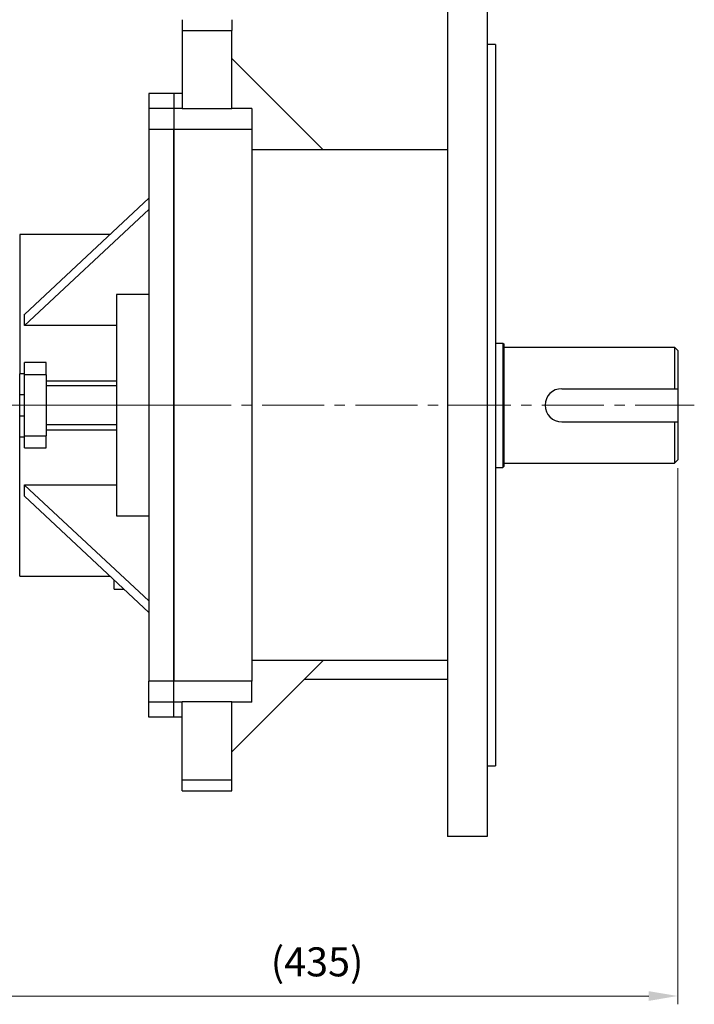
# Model space of a CAD drawing. Units: millimetres. Extents: x 1447 to 3181, y 14 to 2576.
# Drawn here: x 1943 to 2350, y 1636 to 2229 of the extents above; entities that cross this region are included whole.
import ezdxf

# ---------------------------------------------------------------- set-up
doc = ezdxf.new("R2010")
doc.units = ezdxf.units.MM
doc.header["$LTSCALE"] = 50
doc.linetypes.add('CENTER2', pattern=[1.125, 0.75, -0.125, 0.125, -0.125])
doc.layers.get('DEFPOINTS').update_dxf_attribs({"linetype": 'CONTINUOUS'})
for name, color, linetype, lineweight in [('C', 1, 'CENTER2', 9), ('CENTER LINE', 1, 'CENTER2', 9), ('D', 7, 'CONTINUOUS', 9), ('O', 3, 'CONTINUOUS', 30)]:
    doc.layers.add(name, color=color, linetype=linetype, lineweight=lineweight)
doc.styles.get("Standard").update_dxf_attribs({"font": 'romans.shx', "width": 0.8, "bigfont": 'whgtxt.shx'})
doc.dimstyles.get("Standard").update_dxf_attribs({"dimtxt": 3.5, "dimasz": 3.5, "dimexe": 1, "dimexo": 1, "dimgap": 1, "dimtad": 1, "dimdec": 3, "dimdsep": 46, "dimtxsty": 'Standard', "dimcen": 0, "dimclrd": 256, "dimclre": 256, "dimclrt": 256, "dimadec": 3, "dimazin": 2, "dimtp": 0.1, "dimtm": 0.1, "dimtfac": 0.71, "dimtdec": 3, "dimtmove": 0, "dimatfit": 3, "dimfxl": 0, "dimlwd": -1, "dimlwe": -1, "dimarcsym": 0})

# ---------------------------------------------------------------- blocks, each defined once
blk = doc.blocks.new('*D150')
at = {"layer": 'D', "transparency": 16777216}
for p, q in [((2339.9, 1958.78), (2339.9, 1635.54)), ((1904.75, 1812.82), (1904.75, 1635.54)), ((1922.25, 1640.54), (2322.4, 1640.54))]:
    blk.add_line(p, q, dxfattribs=at)
for points in [[(1922.25, 1643.45), (1922.25, 1637.62), (1904.75, 1640.54)], [(2322.4, 1643.45), (2322.4, 1637.62), (2339.9, 1640.54)]]:
    blk.add_solid(points, dxfattribs=at)
at = {"layer": 'DEFPOINTS', "color": 0, "transparency": 16777216}
for p in [(2339.9, 1963.78), (1904.75, 1817.82), (2339.9, 1640.54)]:
    blk.add_point(p, dxfattribs=at)
at = {"layer": 'D', "transparency": 16777216, "insert": (2122.32, 1658.87), "char_height": 17.5, "attachment_point": 5, "bg_fill": 3, "box_fill_scale": 1.1, "bg_fill_color": 256, "bg_fill_true_color": 13158600, "bg_fill_transparency": 0}
blk.add_mtext('(435)', dxfattribs=at)

msp = doc.modelspace()

# ---------------------------------------------------------------- linework, layer by layer
at = {"layer": 'C'}
msp.add_line((1807.8976, 1996.7817), (2349.8976, 1996.7817), dxfattribs=at)
at = {"layer": 'CENTER LINE'}
msp.add_line((1618.3058, 1996.7817), (2053.5288, 1996.7817), dxfattribs=at)
at = {"layer": 'O'}
for p, q in [((2200.8976, 2256.7817), (2200.8976, 1736.7817)), ((2224.8976, 2256.7817), (2224.8976, 1736.7817)), ((2040.8976, 2229.2817), (2040.8976, 2222.6916)), ((2070.8976, 2229.2817), (2070.8976, 2222.6916)), ((2040.8976, 2222.6916), (2070.8976, 2222.6916)), ((2040.8976, 2222.6916), (2040.8976, 2175.5151)), ((2070.8976, 2175.5151), (2070.8976, 2222.6916)), ((2229.8976, 2214.2817), (2224.8975, 2214.2817)), ((2229.8976, 2214.2817), (2229.8976, 1779.2817)), ((2070.8976, 2205.7817), (2125.8976, 2150.7817)), ((2035.8976, 2184.7817), (2020.8975, 2184.7817)), ((2020.8976, 2184.7817), (2020.8976, 2175.7817)), ((2035.8976, 2184.7817), (2035.8976, 2175.7827)), ((2035.8976, 2184.7817), (2035.8976, 2175.7827)), ((2040.8974, 2184.7817), (2035.8976, 2184.7817)), ((2035.8976, 2184.7817), (2035.8976, 2175.7817)), ((2020.8976, 2175.7817), (2020.8976, 2163.0885)), ((2035.8976, 2175.7817), (2020.8976, 2175.7817)), ((2035.8976, 2175.7817), (2035.8976, 2163.0885)), ((2035.8976, 2175.7817), (2035.8976, 2163.0885)), ((2040.8976, 2175.7817), (2035.8976, 2175.7817)), ((2035.8976, 2175.7817), (2035.8976, 2163.0885)), ((2070.8976, 2175.5151), (2040.8976, 2175.5151)), ((2082.8976, 2175.7817), (2070.8976, 2175.7817)), ((2082.8976, 2175.7817), (2082.8976, 2163.0885)), ((2020.8976, 2163.0885), (2020.8976, 1830.4748)), ((2035.8976, 2163.0885), (2020.8976, 2163.0885)), ((2035.8976, 1830.4748), (2035.8976, 2163.0885)), ((2035.8976, 1830.4748), (2035.8976, 2163.0885)), ((2035.8976, 2163.0885), (2035.8976, 1830.4748)), ((2082.8976, 2163.0885), (2035.8976, 2163.0885)), ((2082.8976, 2163.0885), (2082.8976, 1830.4748)), ((2200.8976, 2150.7817), (2082.8976, 2150.7817)), ((2020.8976, 2121.7458), (1945.8612, 2051.596)), ((1945.8587, 2044.7787), (2020.8976, 2114.8176)), ((1997.4034, 2099.7817), (1942.8976, 2099.7817)), ((1942.8976, 2099.7817), (1942.8976, 2015.7518)), ((2020.8976, 2063.5403), (2001.3976, 2063.5403)), ((2001.3976, 2063.5403), (2001.3976, 1930.023)), ((2001.3976, 2044.7787), (1945.8587, 2044.7787)), ((2229.8976, 2034.2817), (2234.3976, 2034.2817)), ((2234.3976, 2034.2817), (2234.8976, 2033.7817)), ((2234.3976, 2034.2817), (2234.3976, 1959.2817)), ((2234.8976, 2033.7817), (2234.8976, 1959.7817)), ((2234.8976, 2031.7817), (2337.8976, 2031.7817)), ((2337.8976, 2031.7817), (2339.8976, 2029.7817)), ((2337.8976, 2031.7817), (2337.8976, 2006.7817)), ((2339.8976, 2029.7817), (2339.8976, 1963.7817)), ((1958.8976, 2022.5545), (1945.8976, 2022.5545)), ((1945.8976, 2015.1343), (1945.8976, 2022.5545)), ((1958.8976, 2015.1343), (1958.8976, 2022.5545)), ((1945.8976, 2015.7518), (1942.8976, 2015.7518)), ((1942.8976, 2003.1689), (1942.8976, 2015.7518)), ((1958.8976, 2015.1343), (1945.8976, 2015.1343)), ((1945.8976, 1978.4291), (1945.8976, 2015.1343)), ((1958.8976, 2015.1343), (1958.8976, 1978.4291)), ((1958.8976, 2011.5818), (2001.3976, 2011.5818)), ((2001.3976, 2008.4565), (1958.8976, 2008.4565)), ((1942.8976, 2003.1689), (1945.8976, 2003.1689)), ((1942.8976, 1990.3944), (1942.8976, 2003.1689)), ((2269.8976, 2006.7817), (2339.8976, 2006.7817)), ((1942.8976, 1990.3944), (1945.8976, 1990.3944)), ((1942.8976, 1977.8115), (1942.8976, 1990.3944)), ((1958.8976, 1985.1068), (2001.3976, 1985.1068)), ((2269.8976, 1986.7817), (2339.8976, 1986.7817)), ((2337.8976, 1986.7817), (2337.8976, 1961.7817)), ((1942.8976, 1977.8115), (1945.8976, 1977.8115)), ((1942.8976, 1893.7817), (1942.8976, 1977.8115)), ((1945.8976, 1978.4291), (1958.8976, 1978.4291)), ((1945.8976, 1971.0088), (1945.8976, 1978.4291)), ((1958.8976, 1981.9815), (2001.3976, 1981.9815)), ((1958.8976, 1971.0088), (1958.8976, 1978.4291)), ((1945.8976, 1971.0088), (1958.8976, 1971.0088)), ((2234.8976, 1959.7817), (2234.3976, 1959.2817)), ((2234.8976, 1961.7817), (2337.8976, 1961.7817)), ((2339.8976, 1963.7817), (2337.8976, 1961.7817)), ((2229.8976, 1959.2817), (2234.3976, 1959.2817)), ((1945.8587, 1948.7846), (2001.3976, 1948.7846)), ((2020.8976, 1878.7458), (1945.861, 1948.6782)), ((1945.8612, 1941.9673), (2020.8976, 1871.8176)), ((2001.3976, 1930.023), (2020.8976, 1930.023)), ((1942.8976, 1893.7817), (1997.4034, 1893.7817)), ((1999.8976, 1885.9255), (1999.8976, 1891.45)), ((1999.8976, 1885.9255), (2005.8068, 1885.9255)), ((2125.8976, 1842.7817), (2070.8976, 1787.7817)), ((2200.8976, 1842.7817), (2082.8976, 1842.7817)), ((2020.8976, 1817.7817), (2020.8976, 1830.4748)), ((2035.8976, 1830.4748), (2020.8976, 1830.4748)), ((2035.8976, 1817.7817), (2035.8976, 1830.4748)), ((2035.8976, 1817.7817), (2035.8976, 1830.4748)), ((2082.8976, 1830.4748), (2035.8976, 1830.4748)), ((2035.8976, 1817.7817), (2035.8976, 1830.4748)), ((2082.8976, 1817.7817), (2082.8976, 1830.4748)), ((2200.8975, 1831.4241), (2114.5414, 1831.4241)), ((2035.8976, 1817.7817), (2020.8976, 1817.7817)), ((2020.8976, 1808.7817), (2020.8976, 1817.7808)), ((2040.8976, 1817.7817), (2035.8976, 1817.7817)), ((2035.8976, 1808.7817), (2035.8976, 1817.7808)), ((2035.8976, 1808.7817), (2035.8976, 1817.7808)), ((2035.8976, 1808.7817), (2035.8976, 1817.7808)), ((2040.8976, 1818.0482), (2070.8976, 1818.0482)), ((2040.8976, 1770.8718), (2040.8976, 1818.0482)), ((2070.8976, 1770.8718), (2070.8976, 1818.0482)), ((2082.8976, 1817.7817), (2070.8976, 1817.7817)), ((2224.8975, 1819.6252), (2224.8972, 1819.6252)), ((2035.8976, 1808.78), (2020.8975, 1808.78)), ((2040.8974, 1808.78), (2035.8976, 1808.78)), ((2224.8975, 1779.2817), (2229.8976, 1779.2817)), ((2040.8976, 1764.2817), (2040.8976, 1770.8718)), ((2040.8976, 1770.8718), (2070.8976, 1770.8718)), ((2070.8976, 1764.2817), (2070.8976, 1770.8718)), ((2040.8974, 1764.2817), (2070.8977, 1764.2817)), ((2224.8975, 1736.7815), (2200.8975, 1736.7815))]:
    msp.add_line(p, q, dxfattribs=at)
msp.add_arc((2269.8976, 1996.7817), 10, 90, 270, dxfattribs=at)
for major_axis, start_param, end_param in [((-30.9568, -102.2434), 2.17683232, 2.25452176), ((30.9568, -102.2434), 0.88707089, 0.96476033)]:
    msp.add_ellipse((1894.3976, 1996.7817), major_axis=major_axis, ratio=0.40254267, start_param=start_param, end_param=end_param, dxfattribs=at)

# ---------------------------------------------------------------- next in the draw order: dimensions: what is measured, and where the dimension line sits
at = {"layer": 'D'}
dim = msp.add_linear_dim(base=(2339.8976, 1640.5363), p1=(1904.7514, 1817.8203), p2=(2339.8976, 1963.7817), text='(<>)', dimstyle='Standard', override={"dimscale": 5, "dimdec": 0, "dimtfill": 1}, dxfattribs=at)
dim.commit()
dim.dimension.update_dxf_attribs({"geometry": '*D150', "text_midpoint": (2122.3245, 1658.8696)})

doc.saveas('drawing.dxf')
